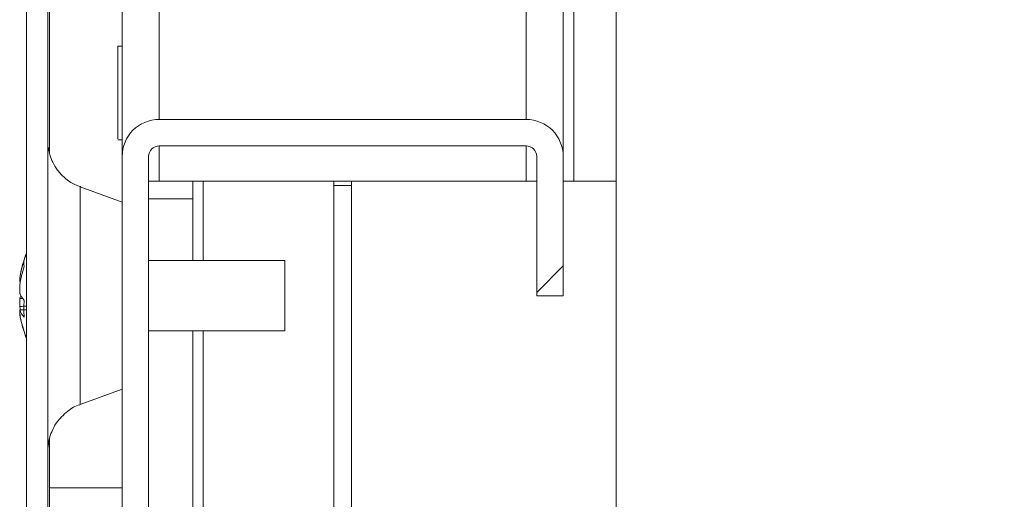
# Model space of a CAD drawing. Units: millimetres. Extents: x -3786 to 4614, y -3385 to 2555.
# Drawn here: x -3141 to -3085, y 1576 to 1603 of the extents above; entities that cross this region are included whole.
import ezdxf

# ---------------------------------------------------------------- set-up
doc = ezdxf.new("R2010")
doc.units = ezdxf.units.MM
doc.header["$LTSCALE"] = 5
pattern_1 = [(45, (-4928.34, 939.05), (-134.704, 134.704), []), (45, (-4838.54, 939.05), (-134.704, 134.704), [])]

msp = doc.modelspace()

# ---------------------------------------------------------------- hatches: boundary and pattern name
at = {"linetype": 'Continuous', "lineweight": 18}
h = msp.add_hatch(dxfattribs=at)
h.set_pattern_fill('ANSI32', scale=20, style=0)
h.set_pattern_definition(pattern_1)
edge = h.paths.add_edge_path(flags=0)
edge.add_line((-3139.623, 2134.472), (-3139.623, 2133.552))
edge.add_line((-3139.623, 2133.552), (-3138.423, 2133.552))
edge.add_line((-3138.423, 2133.552), (-3138.423, 2134.472))
edge.add_arc((-3137.823, 2134.472), 0.6, 170, 180, ccw=False)
edge.add_line((-3138.414, 2134.577), (-3136.214, 2147.054))
edge.add_ellipse((-3137.445, 2147.271), major_axis=(1.25, 0), ratio=1, start_angle=350, end_angle=530)
edge.add_line((-3138.676, 2147.489), (-3140.876, 2135.011))
edge.add_ellipse((-3139.104, 2134.698), major_axis=(1.8, 0), ratio=1, start_angle=170, end_angle=180)
edge.add_line((-3140.904, 2134.698), (-3140.904, 1560.857))
edge.add_ellipse((-3139.104, 1560.857), major_axis=(1.8, 0), ratio=1, start_angle=180, end_angle=190)
edge.add_line((-3140.876, 1560.545), (-3138.676, 1548.067))
edge.add_ellipse((-3137.445, 1548.284), major_axis=(-1.25, 0), ratio=1, start_angle=10, end_angle=190)
edge.add_line((-3136.214, 1548.501), (-3138.414, 1560.979))
edge.add_arc((-3137.823, 1561.083), 0.6, 180, 190, ccw=False)
edge.add_line((-3138.423, 1561.083), (-3138.423, 1562.003))
edge.add_line((-3138.423, 1562.003), (-3139.623, 1562.003))
edge.add_line((-3139.623, 1562.003), (-3139.623, 1561.083))
edge.add_ellipse((-3137.823, 1561.083), major_axis=(1.8, 0), ratio=1, start_angle=180, end_angle=190)
edge.add_line((-3139.596, 1560.77), (-3137.396, 1548.292))
edge.add_arc((-3137.445, 1548.284), 0.05, -170, 10, ccw=False)
edge.add_line((-3137.494, 1548.275), (-3139.695, 1560.753))
edge.add_arc((-3139.104, 1560.857), 0.6, 180, 190, ccw=False)
edge.add_line((-3139.704, 1560.857), (-3139.704, 1560.913))
edge.add_line((-3139.704, 1560.913), (-3139.704, 2134.642))
edge.add_line((-3139.704, 2134.642), (-3139.704, 2134.698))
edge.add_arc((-3139.104, 2134.698), 0.6, 170, 180, ccw=False)
edge.add_line((-3139.695, 2134.802), (-3137.494, 2147.28))
edge.add_arc((-3137.445, 2147.271), 0.05, -10, 170, ccw=False)
edge.add_line((-3137.396, 2147.263), (-3139.596, 2134.785))
edge.add_ellipse((-3137.823, 2134.472), major_axis=(-1.8, 0), ratio=1, start_angle=350, end_angle=360)
h = msp.add_hatch(dxfattribs=at)
h.set_pattern_fill('ANSI32', scale=20, style=0)
h.set_pattern_definition(pattern_1)
edge = h.paths.add_edge_path(flags=0)
edge.add_line((-3085.49, 1549.877), (-3085.49, 1570.677))
edge.add_arc((-3087.59, 1570.677), 2.1, 0, 90)
edge.add_line((-3087.59, 1572.777), (-3095.49, 1572.777))
edge.add_line((-3095.49, 1572.777), (-3095.49, 1571.277))
edge.add_line((-3095.49, 1571.277), (-3087.59, 1571.277))
edge.add_arc((-3087.59, 1570.677), 0.6, 0, 90, ccw=False)
edge.add_line((-3086.99, 1570.677), (-3086.99, 1549.877))
edge.add_arc((-3087.59, 1549.877), 0.6, 270, 360, ccw=False)
edge.add_line((-3087.59, 1549.277), (-3133.39, 1549.277))
edge.add_arc((-3133.39, 1549.877), 0.6, 180, 270, ccw=False)
edge.add_line((-3133.99, 1549.877), (-3133.99, 1595.677))
edge.add_arc((-3133.39, 1595.677), 0.6, 90, 180, ccw=False)
edge.add_line((-3133.39, 1596.277), (-3112.59, 1596.277))
edge.add_arc((-3112.59, 1595.677), 0.6, 0, 90, ccw=False)
edge.add_line((-3111.99, 1595.677), (-3111.99, 1587.777))
edge.add_line((-3111.99, 1587.777), (-3110.49, 1587.777))
edge.add_line((-3110.49, 1587.777), (-3110.49, 1595.677))
edge.add_arc((-3112.59, 1595.677), 2.1, 0, 90)
edge.add_line((-3112.59, 1597.777), (-3133.39, 1597.777))
edge.add_arc((-3133.39, 1595.677), 2.1, 90, 180)
edge.add_line((-3135.49, 1595.677), (-3135.49, 1549.877))
edge.add_arc((-3133.39, 1549.877), 2.1, 180, 270)
edge.add_line((-3133.39, 1547.777), (-3087.59, 1547.777))
edge.add_arc((-3087.59, 1549.877), 2.1, 270, 360)

# ---------------------------------------------------------------- linework, layer by layer
at = {"color": 7, "linetype": 'Continuous', "lineweight": 18}
for p, q in [((-3140.904, 2134.698), (-3140.904, 1560.857)), ((-3139.704, 2134.642), (-3139.704, 1560.913)), ((-3135.491, 2101.277), (-3135.491, 1595.677)), ((-3110.491, 1595.756), (-3110.491, 2047.778)), ((-3107.491, 1697.277), (-3107.491, 1574.277)), ((-3140.909, 1655.356), (-3140.909, 1590.197)), ((-3139.609, 1595.851), (-3139.609, 1649.64)), ((-3139.609, 1649.639), (-3139.609, 1595.851)), ((-3139.608, 1595.85), (-3139.608, 1649.64)), ((-3135.491, 1601.927), (-3135.741, 1601.927)), ((-3133.391, 1597.777), (-3133.39, 1597.777)), ((-3133.39, 1597.777), (-3112.59, 1597.777)), ((-3135.741, 1596.627), (-3135.491, 1596.627)), ((-3112.59, 1596.277), (-3133.39, 1596.277)), ((-3135.491, 1595.677), (-3135.49, 1595.677)), ((-3135.491, 1594.277), (-3135.491, 1595.677)), ((-3135.49, 1549.877), (-3135.49, 1595.677)), ((-3133.99, 1595.677), (-3133.99, 1549.877)), ((-3111.99, 1595.677), (-3111.991, 1595.677)), ((-3111.991, 1587.777), (-3111.991, 1595.677)), ((-3111.99, 1587.777), (-3111.99, 1595.677)), ((-3110.49, 1595.677), (-3110.49, 1587.777)), ((-3135.493, 1593.085), (-3137.862, 1593.947)), ((-3135.491, 1594.277), (-3135.491, 1594.277)), ((-3135.491, 1594.277), (-3135.491, 1594.277)), ((-3133.991, 1594.277), (-3133.391, 1594.277)), ((-3133.391, 1594.277), (-3112.591, 1594.277)), ((-3131.491, 1593.277), (-3131.491, 1594.277)), ((-3123.491, 1594.277), (-3123.491, 1553.627)), ((-3123.491, 1594.028), (-3122.491, 1594.028)), ((-3122.491, 1553.177), (-3122.491, 1594.277)), ((-3122.491, 1594.277), (-3122.491, 1553.177)), ((-3112.591, 1594.277), (-3111.991, 1594.277)), ((-3110.49, 1594.277), (-3109.891, 1594.277)), ((-3107.491, 1594.277), (-3109.891, 1594.277)), ((-3131.491, 1593.277), (-3133.99, 1593.277)), ((-3131.491, 1589.778), (-3131.491, 1593.277)), ((-3126.272, 1589.778), (-3133.99, 1589.778)), ((-3141.297, 1587.932), (-3141.297, 1588.391)), ((-3141.293, 1588.775), (-3141.293, 1588.579)), ((-3141.293, 1587.932), (-3141.293, 1588.391)), ((-3111.99, 1587.777), (-3111.991, 1587.777)), ((-3111.99, 1587.777), (-3110.49, 1587.777)), ((-3141.293, 1587.623), (-3141.293, 1587.164)), ((-3141.293, 1587.623), (-3141.114, 1587.618)), ((-3141.293, 1586.78), (-3141.293, 1586.976)), ((-3133.99, 1585.778), (-3126.272, 1585.778)), ((-3131.491, 1552.377), (-3131.491, 1585.778)), ((-3140.909, 1585.359), (-3140.909, 1561.878)), ((-3137.862, 1581.608), (-3135.493, 1582.47)), ((-3139.609, 1579.688), (-3139.609, 1562.003)), ((-3139.609, 1576.878), (-3139.609, 1579.688)), ((-3139.608, 1576.878), (-3139.608, 1579.688)), ((-3139.609, 1562.003), (-3139.609, 1576.878)), ((-3139.608, 1576.878), (-3139.609, 1576.878))]:
    msp.add_line(p, q, dxfattribs=at)
at = {"color": 8, "linetype": 'Continuous', "lineweight": 18}
for p, q in [((-3109.891, 2072.717), (-3109.891, 1594.277)), ((-3133.391, 2047.778), (-3133.391, 1597.777)), ((-3112.591, 2047.778), (-3112.591, 1597.777)), ((-3133.391, 1596.277), (-3133.391, 1594.277)), ((-3112.591, 1596.277), (-3112.591, 1594.277)), ((-3130.891, 1589.778), (-3130.891, 1594.277)), ((-3130.891, 1553.627), (-3130.891, 1585.778)), ((-3135.491, 1576.878), (-3139.608, 1576.878))]:
    msp.add_line(p, q, dxfattribs=at)
at = {"color": 7, "linetype": 'Continuous', "lineweight": 18, "flags": 128}
for points in [[(-3135.741, 1601.927), (-3135.741, 1601.749), (-3135.741, 1601.236), (-3135.741, 1600.459), (-3135.741, 1599.522), (-3135.741, 1598.552), (-3135.741, 1597.68), (-3135.741, 1597.024), (-3135.741, 1596.673), (-3135.741, 1596.673), (-3135.741, 1597.024), (-3135.741, 1597.68), (-3135.741, 1598.552), (-3135.741, 1599.522), (-3135.741, 1600.459), (-3135.741, 1601.236), (-3135.741, 1601.749), (-3135.741, 1601.927)], [(-3135.491, 1596.627), (-3135.491, 1596.527), (-3135.491, 1596.693), (-3135.491, 1597.171), (-3135.491, 1597.902), (-3135.491, 1598.8), (-3135.491, 1599.755), (-3135.491, 1600.652), (-3135.491, 1601.384), (-3135.491, 1601.862), (-3135.491, 1602.027), (-3135.491, 1601.927)], [(-3140.908, 1590.199), (-3140.908, 1591.146), (-3140.908, 1592.667), (-3140.908, 1594.001), (-3140.908, 1595.095), (-3140.908, 1595.909), (-3140.908, 1596.409), (-3140.908, 1596.578), (-3140.907, 1596.409), (-3140.907, 1595.909), (-3140.907, 1595.095), (-3140.907, 1594.001), (-3140.907, 1592.667), (-3140.907, 1591.146), (-3140.907, 1590.191)], [(-3140.904, 1587.778), (-3140.904, 1589.495), (-3140.904, 1591.146), (-3140.904, 1592.667), (-3140.904, 1594.001), (-3140.904, 1595.095), (-3140.904, 1595.909), (-3140.904, 1596.409), (-3140.904, 1596.578), (-3140.904, 1596.409), (-3140.904, 1595.909), (-3140.904, 1595.095), (-3140.904, 1594.001), (-3140.904, 1592.667), (-3140.904, 1591.146), (-3140.904, 1590.199)], [(-3135.493, 1582.47), (-3135.493, 1582.637), (-3135.493, 1583.126), (-3135.493, 1583.908), (-3135.493, 1584.934), (-3135.493, 1586.137), (-3135.493, 1587.444), (-3135.493, 1588.772), (-3135.493, 1590.038), (-3135.493, 1591.161), (-3135.493, 1592.072), (-3135.493, 1592.713), (-3135.493, 1593.044), (-3135.493, 1593.085)], [(-3126.272, 1587.032), (-3126.272, 1587.799), (-3126.272, 1588.563), (-3126.272, 1589.207), (-3126.272, 1589.634), (-3126.272, 1589.778)], [(-3141.297, 1588.775), (-3141.297, 1588.763), (-3141.297, 1588.748), (-3141.297, 1588.729), (-3141.297, 1588.706), (-3141.297, 1588.679), (-3141.297, 1588.649), (-3141.297, 1588.616), (-3141.297, 1588.579)], [(-3140.904, 1585.356), (-3140.904, 1584.41), (-3140.904, 1582.888), (-3140.904, 1581.555), (-3140.904, 1580.46), (-3140.904, 1579.647), (-3140.904, 1579.146), (-3140.904, 1578.977), (-3140.904, 1579.146), (-3140.904, 1579.647), (-3140.904, 1580.46), (-3140.904, 1581.555), (-3140.904, 1582.888), (-3140.904, 1584.41), (-3140.904, 1586.061), (-3140.904, 1587.778)], [(-3141.297, 1587.623), (-3141.297, 1587.561), (-3141.297, 1587.5), (-3141.297, 1587.44), (-3141.297, 1587.381), (-3141.297, 1587.324), (-3141.297, 1587.269), (-3141.297, 1587.215), (-3141.297, 1587.164)], [(-3141.297, 1587.164), (-3141.276, 1587.033), (-3141.266, 1586.975)], [(-3141.293, 1587.164), (-3141.272, 1587.033), (-3141.262, 1586.975)], [(-3141.297, 1586.78), (-3141.297, 1586.792), (-3141.297, 1586.807), (-3141.297, 1586.827), (-3141.297, 1586.85), (-3141.297, 1586.876), (-3141.297, 1586.906), (-3141.297, 1586.94), (-3141.297, 1586.976)], [(-3126.272, 1585.778), (-3126.272, 1585.778), (-3126.272, 1585.938), (-3126.272, 1586.379), (-3126.272, 1587.032)], [(-3140.907, 1585.365), (-3140.907, 1584.41), (-3140.907, 1582.888), (-3140.907, 1581.555), (-3140.907, 1580.46), (-3140.907, 1579.647), (-3140.907, 1579.146), (-3140.908, 1578.977), (-3140.908, 1579.146), (-3140.908, 1579.647), (-3140.908, 1580.46), (-3140.908, 1581.555), (-3140.908, 1582.888), (-3140.908, 1584.41), (-3140.908, 1585.356)], [(-3139.608, 1562.308), (-3139.608, 1562.488), (-3139.608, 1563.021), (-3139.608, 1563.896), (-3139.608, 1565.091), (-3139.608, 1566.576), (-3139.608, 1568.314), (-3139.609, 1570.263), (-3139.609, 1572.375), (-3139.609, 1574.598), (-3139.609, 1576.878)], [(-3139.608, 1571.447), (-3139.608, 1571.551), (-3139.608, 1571.86), (-3139.608, 1572.362), (-3139.608, 1573.038), (-3139.608, 1573.861), (-3139.608, 1574.799), (-3139.608, 1575.818), (-3139.608, 1576.878)], [(-3135.491, 1576.877), (-3135.491, 1576.711), (-3135.491, 1576.227), (-3135.491, 1575.462), (-3135.491, 1575.427)], [(-3135.491, 1575.427), (-3135.491, 1575.462), (-3135.491, 1576.227), (-3135.491, 1576.711), (-3135.491, 1576.877)]]:
    msp.add_lwpolyline(points, dxfattribs=at)
at = {"color": 8, "linetype": 'Continuous', "lineweight": 18, "flags": 128}
msp.add_lwpolyline([(-3137.862, 1593.947), (-3137.862, 1593.906), (-3137.862, 1593.575), (-3137.862, 1592.932), (-3137.861, 1592.012), (-3137.861, 1590.862), (-3137.861, 1589.547), (-3137.861, 1588.136), (-3137.861, 1586.706), (-3137.861, 1585.334), (-3137.861, 1584.093), (-3137.862, 1583.051), (-3137.862, 1582.264), (-3137.862, 1581.774), (-3137.862, 1581.608)], dxfattribs=at)
at = {"color": 7, "linetype": 'Continuous', "lineweight": 18}
for centre, radius, start, end in [((-3133.391, 1595.677), 2.1, 90, 179.9958), ((-3133.39, 1595.677), 2.1, 90, 180), ((-3112.59, 1595.677), 2.1, 0, 90), ((-3133.39, 1595.677), 0.6, 90, 180), ((-3112.591, 1595.677), 0.6, 0.0042, 90), ((-3112.59, 1595.677), 0.6, 0, 90), ((-3134.876, 1587.778), 6.5, 158.1508, 167.7262), ((-3134.872, 1587.778), 6.5, 158.2377, 167.7262), ((-3135.712, 1587.96), 5.643, 162.1459, 171.7004), ((-3135.705, 1587.96), 5.647, 160.8593, 171.6987), ((-3135.704, 1587.576), 5.648, 160.8603, 171.6981), ((-3140.054, 1589.619), 1.004, 168.986, 191.0162), ((-3140.222, 1588.325), 1.145, 200.0656, 208.5584), ((-3140.225, 1587.232), 1.141, 151.4286, 159.9502), ((-3140.036, 1588.412), 1.346, 200.8743, 221.7257), ((-3140.223, 1587.232), 1.14, 151.6128, 159.9533), ((-3134.877, 1587.038), 6.182, 175.5661, 184.4339), ((-3135.735, 1587.591), 5.621, 188.2886, 192.2772), ((-3140.036, 1587.456), 1.346, 200.8757, 221.7258), ((-3135.744, 1587.588), 5.607, 188.2838, 192.282), ((-3134.876, 1587.778), 6.5, 192.2769, 201.8492), ((-3134.872, 1587.778), 6.5, 192.2769, 201.7623)]:
    msp.add_arc(centre, radius, start, end, dxfattribs=at)
for points, knots in [([(-3137.833, 1593.968), (-3137.946, 1594.001), (-3138.281, 1594.098), (-3138.733, 1594.432), (-3139.15, 1594.874), (-3139.423, 1595.325), (-3139.582, 1595.734), (-3139.655, 1596.022), (-3139.672, 1596.169), (-3139.676, 1596.201)], [0, 0, 0, 0, 0.114573, 0.341128, 0.538837, 0.710089, 0.854152, 0.968561, 1, 1, 1, 1]), ([(-3140.904, 1587.194), (-3140.948, 1587.191), (-3141.078, 1587.18), (-3141.208, 1587.171), (-3141.293, 1587.164)], [0, 0, 0, 0, 0.341491, 1, 1, 1, 1]), ([(-3140.909, 1586.988), (-3140.951, 1586.987), (-3141.079, 1586.983), (-3141.208, 1586.979), (-3141.293, 1586.976)], [0, 0, 0, 0, 0.333041, 1, 1, 1, 1]), ([(-3139.693, 1579.121), (-3139.677, 1579.297), (-3139.649, 1579.621), (-3139.482, 1580.101), (-3139.177, 1580.675), (-3138.637, 1581.207), (-3138.138, 1581.546), (-3137.879, 1581.6), (-3137.873, 1581.601)], [0, 0, 0, 0, 0.162049, 0.29899, 0.465967, 0.756216, 0.994259, 1, 1, 1, 1])]:
    msp.add_open_spline(points, degree=3, knots=knots, dxfattribs=at)

doc.saveas('drawing.dxf')
